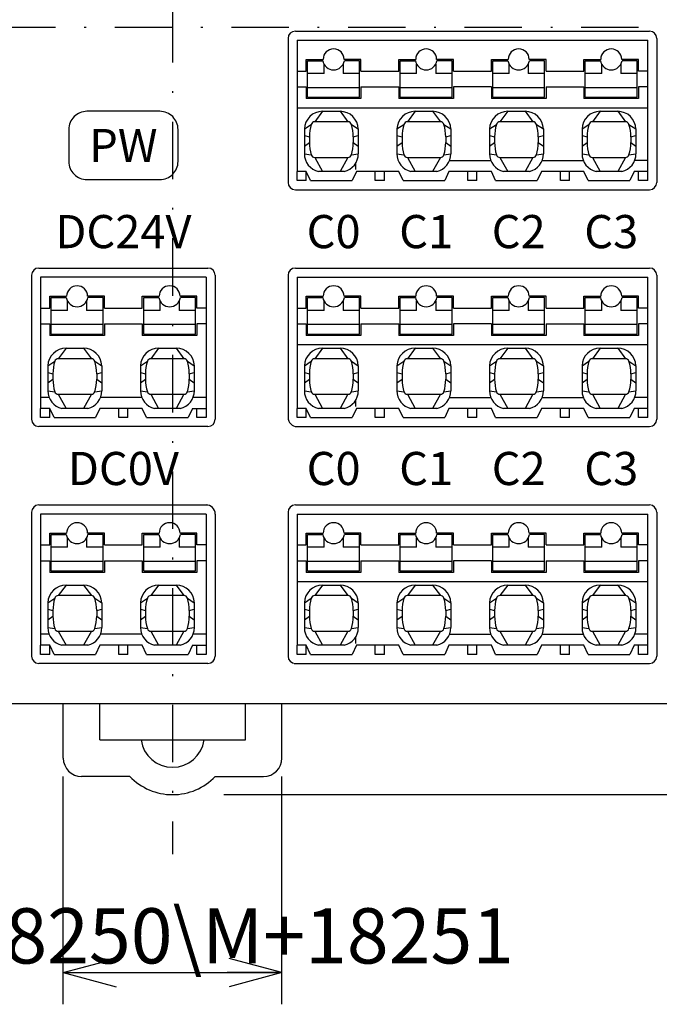
# Model space of a CAD drawing. Extents: x 166 to 354, y 108 to 218.
# Drawn here: x 196 to 231, y 108 to 162 of the extents above; entities that cross this region are included whole.
import ezdxf

# ---------------------------------------------------------------- set-up
doc = ezdxf.new("R2010")
doc.units = 0
doc.header["$LTSCALE"] = 6.3
doc.header["$MEASUREMENT"] = 0
doc.linetypes.add('DASHDOT', pattern=[1, 0.5, -0.25, 0, -0.25])
doc.layers.get('0').update_dxf_attribs({"linetype": 'CONTINUOUS'})
doc.layers.add('GR1_01', color=7, linetype='CONTINUOUS')
doc.layers.add('GR1_16', color=7, linetype='CONTINUOUS')
doc.styles.add('HORIZONTALBIGFONT', font='txt.shx', dxfattribs={"bigfont": 'bigfont.shx'})

msp = doc.modelspace()

# ---------------------------------------------------------------- linework, layer by layer
at = {"color": 7, "linetype": 'CONTINUOUS'}
msp.add_lwpolyline([(200.017, 153.423), (204.017, 153.423, 0.414214), (205.017, 154.423), (205.017, 156.173, 0.414214), (204.017, 157.173), (200.017, 157.173, 0.414214), (199.017, 156.173), (199.017, 154.423, 0.414214)], format="xyb", close=True, dxfattribs=at)
at = {"layer": 'GR1_01', "color": 7, "linetype": 'CONTINUOUS'}
for p, q in [((198.717, 108.168), (198.717, 120.668)), ((210.717, 108.168), (210.717, 120.668)), ((207.528, 119.673), (266.128, 119.673)), ((198.717, 109.904), (210.717, 109.904))]:
    msp.add_line(p, q, dxfattribs=at)
at = {"layer": 'GR1_01', "linetype": 'CONTINUOUS'}
for p, q in [((198.717, 109.904), (201.615, 110.681)), ((210.717, 109.904), (207.82, 110.681)), ((198.717, 109.904), (201.717, 109.904)), ((198.717, 109.904), (201.615, 109.128)), ((210.717, 109.904), (207.717, 109.904)), ((210.717, 109.904), (207.82, 109.128))]:
    msp.add_line(p, q, dxfattribs=at)
at = {"layer": 'GR1_16', "color": 7, "linetype": 'DASHDOT'}
for p, q in [((204.717, 201.404), (204.717, 116.404)), ((243.098, 161.773), (166.306, 161.773))]:
    msp.add_line(p, q, dxfattribs=at)
at = {"layer": 'GR1_16', "color": 7, "linetype": 'CONTINUOUS'}
for p, q in [((211.457, 161.573), (230.897, 161.573)), ((211.057, 161.173), (211.057, 153.273)), ((231.297, 161.173), (231.297, 153.273)), ((211.457, 152.873), (230.897, 152.873)), ((196.977, 148.173), (196.977, 140.273)), ((197.377, 148.573), (206.657, 148.573)), ((207.057, 148.173), (207.057, 140.273)), ((211.057, 148.173), (211.057, 140.373)), ((211.457, 148.573), (230.897, 148.573)), ((231.297, 148.173), (231.297, 140.273)), ((206.657, 139.873), (197.377, 139.873)), ((211.557, 139.873), (230.897, 139.873)), ((196.977, 135.173), (196.977, 127.273)), ((197.377, 135.573), (206.657, 135.573)), ((197.377, 135.573), (206.557, 135.573)), ((211.057, 135.173), (211.057, 127.273)), ((211.457, 135.573), (230.897, 135.573)), ((231.297, 135.173), (231.297, 127.273)), ((207.057, 135.073), (207.057, 127.273)), ((206.657, 126.873), (197.377, 126.873)), ((211.397, 126.873), (230.897, 126.873)), ((169.717, 124.673), (239.717, 124.673))]:
    msp.add_line(p, q, dxfattribs=at)
at = {"layer": 'GR1_16', "linetype": 'CONTINUOUS'}
for p, q in [((211.557, 161.073), (230.797, 161.073)), ((211.557, 161.073), (211.557, 153.873)), ((230.797, 153.373), (230.797, 161.073)), ((212.057, 160.023), (212.982, 160.023)), ((212.057, 159.379), (212.057, 160.023)), ((212.132, 159.948), (212.966, 159.948)), ((212.132, 157.948), (212.132, 159.948)), ((215.057, 160.023), (214.132, 160.023)), ((214.982, 159.948), (214.149, 159.948)), ((214.982, 157.948), (214.982, 159.948)), ((215.057, 159.379), (215.057, 160.023)), ((217.137, 160.023), (218.062, 160.023)), ((217.137, 159.379), (217.137, 160.023)), ((217.212, 159.948), (218.046, 159.948)), ((217.212, 157.948), (217.212, 159.948)), ((220.137, 160.023), (219.212, 160.023)), ((220.062, 159.948), (219.229, 159.948)), ((220.062, 157.948), (220.062, 159.948)), ((220.137, 159.379), (220.137, 160.023)), ((222.217, 160.023), (223.142, 160.023)), ((222.217, 159.379), (222.217, 160.023)), ((222.292, 159.948), (223.126, 159.948)), ((222.292, 157.948), (222.292, 159.948)), ((225.217, 160.023), (224.292, 160.023)), ((225.142, 159.948), (224.309, 159.948)), ((225.142, 157.948), (225.142, 159.948)), ((225.217, 159.379), (225.217, 160.023)), ((227.297, 160.023), (228.222, 160.023)), ((227.297, 159.379), (227.297, 160.023)), ((227.372, 159.948), (228.206, 159.948)), ((227.372, 157.948), (227.372, 159.948)), ((230.297, 160.023), (229.372, 160.023)), ((230.222, 159.948), (229.389, 159.948)), ((230.222, 157.948), (230.222, 159.948)), ((230.297, 159.379), (230.297, 160.023)), ((213.032, 159.248), (213.032, 159.757)), ((214.082, 159.757), (214.082, 159.248)), ((218.112, 159.248), (218.112, 159.757)), ((219.162, 159.757), (219.162, 159.248)), ((223.192, 159.248), (223.192, 159.757)), ((224.242, 159.757), (224.242, 159.248)), ((228.272, 159.248), (228.272, 159.757)), ((229.322, 159.757), (229.322, 159.248)), ((211.557, 159.379), (212.057, 159.379)), ((213.032, 159.248), (212.132, 159.248)), ((214.982, 159.248), (214.082, 159.248)), ((215.057, 159.379), (217.137, 159.379)), ((218.112, 159.248), (217.212, 159.248)), ((220.062, 159.248), (219.162, 159.248)), ((220.137, 159.379), (222.217, 159.379)), ((223.192, 159.248), (222.292, 159.248)), ((225.142, 159.248), (224.242, 159.248)), ((225.217, 159.379), (227.297, 159.379)), ((228.272, 159.248), (227.372, 159.248)), ((230.222, 159.248), (229.322, 159.248)), ((230.797, 159.379), (230.297, 159.379)), ((211.557, 158.509), (212.057, 158.509)), ((212.057, 158.509), (212.057, 157.873)), ((214.982, 158.466), (212.132, 158.466)), ((215.057, 158.509), (215.057, 157.873)), ((215.057, 158.509), (217.137, 158.509)), ((217.137, 158.509), (217.137, 157.873)), ((220.062, 158.466), (217.212, 158.466)), ((220.137, 158.509), (220.137, 157.873)), ((222.217, 158.509), (220.137, 158.509)), ((222.217, 158.509), (222.217, 157.873)), ((225.142, 158.466), (222.292, 158.466)), ((225.217, 158.509), (227.297, 158.509)), ((225.217, 158.509), (225.217, 157.873)), ((227.297, 158.509), (227.297, 157.873)), ((230.222, 158.466), (227.372, 158.466)), ((230.797, 158.509), (230.297, 158.509)), ((230.297, 158.509), (230.297, 157.873)), ((215.057, 157.873), (212.057, 157.873)), ((212.132, 157.948), (214.982, 157.948)), ((220.137, 157.873), (217.137, 157.873)), ((217.212, 157.948), (220.062, 157.948)), ((225.217, 157.873), (222.217, 157.873)), ((222.292, 157.948), (225.142, 157.948)), ((230.297, 157.873), (227.297, 157.873)), ((227.372, 157.948), (230.222, 157.948)), ((211.557, 157.373), (230.797, 157.373)), ((212.952, 157.173), (212.525, 156.598)), ((212.952, 157.173), (213.912, 157.173)), ((213.912, 157.173), (214.339, 156.598)), ((218.032, 157.173), (217.605, 156.598)), ((218.032, 157.173), (218.992, 157.173)), ((218.992, 157.173), (219.419, 156.598)), ((223.112, 157.173), (222.685, 156.598)), ((223.112, 157.173), (224.072, 157.173)), ((224.072, 157.173), (224.499, 156.598)), ((228.192, 157.173), (227.765, 156.598)), ((228.192, 157.173), (229.152, 157.173)), ((229.152, 157.173), (229.579, 156.598)), ((211.952, 156.207), (212.334, 156.456)), ((211.952, 156.207), (211.952, 154.839)), ((214.339, 156.598), (212.525, 156.598)), ((214.531, 156.456), (214.912, 156.207)), ((214.912, 156.207), (214.912, 154.839)), ((217.032, 156.207), (217.414, 156.456)), ((217.032, 156.207), (217.032, 154.839)), ((219.419, 156.598), (217.605, 156.598)), ((219.611, 156.456), (219.992, 156.207)), ((219.992, 156.207), (219.992, 154.839)), ((222.112, 156.207), (222.494, 156.456)), ((222.112, 156.207), (222.112, 154.839)), ((224.499, 156.598), (222.685, 156.598)), ((224.691, 156.456), (225.072, 156.207)), ((225.072, 156.207), (225.072, 154.839)), ((227.192, 156.207), (227.574, 156.456)), ((227.192, 156.207), (227.192, 154.839)), ((229.579, 156.598), (227.765, 156.598)), ((229.771, 156.456), (230.152, 156.207)), ((230.152, 156.207), (230.152, 154.839)), ((211.952, 155.846), (212.232, 155.773)), ((212.232, 155.773), (212.232, 155.468)), ((214.632, 155.773), (214.912, 155.846)), ((214.632, 155.773), (214.632, 155.468)), ((217.032, 155.846), (217.312, 155.773)), ((217.312, 155.773), (217.312, 155.468)), ((219.712, 155.773), (219.992, 155.846)), ((219.712, 155.773), (219.712, 155.468)), ((222.112, 155.846), (222.392, 155.773)), ((222.392, 155.773), (222.392, 155.468)), ((224.792, 155.773), (225.072, 155.846)), ((224.792, 155.773), (224.792, 155.468)), ((227.192, 155.846), (227.472, 155.773)), ((227.472, 155.773), (227.472, 155.468)), ((229.872, 155.773), (230.152, 155.846)), ((229.872, 155.773), (229.872, 155.468)), ((211.952, 155.267), (212.232, 155.468)), ((214.632, 155.468), (214.912, 155.267)), ((217.032, 155.267), (217.312, 155.468)), ((219.712, 155.468), (219.992, 155.267)), ((222.112, 155.267), (222.392, 155.468)), ((224.792, 155.468), (225.072, 155.267)), ((227.192, 155.267), (227.472, 155.468)), ((229.872, 155.468), (230.152, 155.267)), ((211.952, 154.839), (212.334, 154.785)), ((212.525, 154.643), (212.952, 153.873)), ((212.525, 154.643), (214.339, 154.643)), ((214.339, 154.643), (213.912, 153.873)), ((214.531, 154.785), (214.912, 154.839)), ((217.032, 154.839), (217.414, 154.785)), ((217.605, 154.643), (218.032, 153.873)), ((217.605, 154.643), (219.419, 154.643)), ((219.419, 154.643), (218.992, 153.873)), ((219.611, 154.785), (219.992, 154.839)), ((222.112, 154.839), (222.494, 154.785)), ((222.685, 154.643), (223.112, 153.873)), ((222.685, 154.643), (224.499, 154.643)), ((224.499, 154.643), (224.072, 153.873)), ((224.691, 154.785), (225.072, 154.839)), ((227.192, 154.839), (227.574, 154.785)), ((227.765, 154.643), (228.192, 153.873)), ((227.765, 154.643), (229.579, 154.643)), ((229.579, 154.643), (229.152, 153.873)), ((229.771, 154.785), (230.152, 154.839)), ((214.762, 154.285), (214.762, 153.973)), ((219.922, 154.473), (222.182, 154.473)), ((225.002, 154.473), (227.262, 154.473)), ((230.797, 154.473), (230.082, 154.473)), ((211.557, 153.373), (211.557, 153.873)), ((212.057, 153.873), (211.557, 153.873)), ((212.29, 153.373), (212.057, 153.873)), ((212.057, 153.373), (212.057, 153.873)), ((214.141, 153.873), (212.724, 153.873)), ((214.807, 153.873), (214.574, 153.373)), ((217.137, 153.873), (214.807, 153.873)), ((215.847, 153.373), (215.847, 153.873)), ((216.347, 153.373), (216.347, 153.873)), ((217.37, 153.373), (217.137, 153.873)), ((219.221, 153.873), (217.804, 153.873)), ((219.887, 153.873), (219.654, 153.373)), ((222.217, 153.873), (219.887, 153.873)), ((220.927, 153.373), (220.927, 153.873)), ((221.427, 153.373), (221.427, 153.873)), ((222.45, 153.373), (222.217, 153.873)), ((224.301, 153.873), (222.884, 153.873)), ((224.967, 153.873), (224.734, 153.373)), ((227.297, 153.873), (224.967, 153.873)), ((226.007, 153.373), (226.007, 153.873)), ((226.507, 153.373), (226.507, 153.873)), ((227.53, 153.373), (227.297, 153.873)), ((229.381, 153.873), (227.964, 153.873)), ((230.047, 153.873), (229.814, 153.373)), ((230.797, 153.873), (230.047, 153.873)), ((230.297, 153.373), (230.297, 153.873)), ((212.057, 153.373), (211.557, 153.373)), ((212.29, 153.373), (214.574, 153.373)), ((216.347, 153.373), (215.847, 153.373)), ((217.37, 153.373), (219.654, 153.373)), ((221.427, 153.373), (220.927, 153.373)), ((222.45, 153.373), (224.734, 153.373)), ((226.507, 153.373), (226.007, 153.373)), ((227.53, 153.373), (229.814, 153.373)), ((230.797, 153.373), (230.297, 153.373)), ((197.477, 148.073), (197.477, 140.873)), ((206.557, 148.073), (197.477, 148.073)), ((206.557, 148.073), (206.557, 140.373)), ((211.557, 148.073), (230.797, 148.073)), ((211.557, 148.073), (211.557, 140.873)), ((230.797, 140.373), (230.797, 148.073)), ((197.977, 147.023), (198.902, 147.023)), ((197.977, 146.379), (197.977, 147.023)), ((200.977, 147.023), (200.052, 147.023)), ((200.977, 146.379), (200.977, 147.023)), ((203.057, 147.023), (203.982, 147.023)), ((203.057, 146.379), (203.057, 147.023)), ((206.057, 147.023), (205.132, 147.023)), ((206.057, 146.379), (206.057, 147.023)), ((212.057, 147.023), (212.982, 147.023)), ((212.057, 146.379), (212.057, 147.023)), ((215.057, 147.023), (214.132, 147.023)), ((215.057, 146.379), (215.057, 147.023)), ((217.137, 147.023), (218.062, 147.023)), ((217.137, 146.379), (217.137, 147.023)), ((220.137, 147.023), (219.212, 147.023)), ((220.137, 146.379), (220.137, 147.023)), ((222.217, 147.023), (223.142, 147.023)), ((222.217, 146.379), (222.217, 147.023)), ((225.217, 147.023), (224.292, 147.023)), ((225.217, 146.379), (225.217, 147.023)), ((227.297, 147.023), (228.222, 147.023)), ((227.297, 146.379), (227.297, 147.023)), ((230.297, 147.023), (229.372, 147.023)), ((230.297, 146.379), (230.297, 147.023)), ((198.052, 146.948), (198.886, 146.948)), ((198.052, 144.948), (198.052, 146.948)), ((198.952, 146.248), (198.952, 146.757)), ((200.002, 146.757), (200.002, 146.248)), ((200.902, 146.948), (200.069, 146.948)), ((200.902, 144.948), (200.902, 146.948)), ((203.132, 146.948), (203.966, 146.948)), ((203.132, 144.948), (203.132, 146.948)), ((204.032, 146.248), (204.032, 146.757)), ((205.082, 146.757), (205.082, 146.248)), ((205.982, 146.948), (205.149, 146.948)), ((205.982, 144.948), (205.982, 146.948)), ((212.132, 146.948), (212.966, 146.948)), ((212.132, 144.948), (212.132, 146.948)), ((213.032, 146.248), (213.032, 146.757)), ((214.082, 146.757), (214.082, 146.248)), ((214.982, 146.948), (214.149, 146.948)), ((214.982, 144.948), (214.982, 146.948)), ((217.212, 146.948), (218.046, 146.948)), ((217.212, 144.948), (217.212, 146.948)), ((218.112, 146.248), (218.112, 146.757)), ((219.162, 146.757), (219.162, 146.248)), ((220.062, 146.948), (219.229, 146.948)), ((220.062, 144.948), (220.062, 146.948)), ((222.292, 146.948), (223.126, 146.948)), ((222.292, 144.948), (222.292, 146.948)), ((223.192, 146.248), (223.192, 146.757)), ((224.242, 146.757), (224.242, 146.248)), ((225.142, 146.948), (224.309, 146.948)), ((225.142, 144.948), (225.142, 146.948)), ((227.372, 146.948), (228.206, 146.948)), ((227.372, 144.948), (227.372, 146.948)), ((228.272, 146.248), (228.272, 146.757)), ((229.322, 146.757), (229.322, 146.248)), ((230.222, 146.948), (229.389, 146.948)), ((230.222, 144.948), (230.222, 146.948)), ((197.477, 146.379), (197.977, 146.379)), ((198.952, 146.248), (198.052, 146.248)), ((200.902, 146.248), (200.002, 146.248)), ((200.977, 146.379), (203.057, 146.379)), ((204.032, 146.248), (203.132, 146.248)), ((205.982, 146.248), (205.082, 146.248)), ((206.557, 146.379), (206.057, 146.379)), ((211.557, 146.379), (212.057, 146.379)), ((213.032, 146.248), (212.132, 146.248)), ((214.982, 146.248), (214.082, 146.248)), ((215.057, 146.379), (217.137, 146.379)), ((218.112, 146.248), (217.212, 146.248)), ((220.062, 146.248), (219.162, 146.248)), ((220.137, 146.379), (222.217, 146.379)), ((223.192, 146.248), (222.292, 146.248)), ((225.142, 146.248), (224.242, 146.248)), ((225.217, 146.379), (227.297, 146.379)), ((228.272, 146.248), (227.372, 146.248)), ((230.222, 146.248), (229.322, 146.248)), ((230.797, 146.379), (230.297, 146.379)), ((197.477, 145.509), (197.977, 145.509)), ((197.977, 145.509), (197.977, 144.873)), ((200.902, 145.466), (198.052, 145.466)), ((200.977, 145.509), (200.977, 144.873)), ((200.977, 145.509), (203.057, 145.509)), ((203.057, 145.509), (203.057, 144.873)), ((205.982, 145.466), (203.132, 145.466)), ((206.057, 145.509), (206.057, 144.873)), ((206.557, 145.509), (206.057, 145.509)), ((211.557, 145.509), (212.057, 145.509)), ((212.057, 145.509), (212.057, 144.873)), ((214.982, 145.466), (212.132, 145.466)), ((215.057, 145.509), (215.057, 144.873)), ((215.057, 145.509), (217.137, 145.509)), ((217.137, 145.509), (217.137, 144.873)), ((220.062, 145.466), (217.212, 145.466)), ((220.137, 145.509), (220.137, 144.873)), ((222.217, 145.509), (220.137, 145.509)), ((222.217, 145.509), (222.217, 144.873)), ((225.142, 145.466), (222.292, 145.466)), ((225.217, 145.509), (227.297, 145.509)), ((225.217, 145.509), (225.217, 144.873)), ((227.297, 145.509), (227.297, 144.873)), ((230.222, 145.466), (227.372, 145.466)), ((230.797, 145.509), (230.297, 145.509)), ((230.297, 145.509), (230.297, 144.873)), ((200.977, 144.873), (197.977, 144.873)), ((198.052, 144.948), (200.902, 144.948)), ((206.057, 144.873), (203.057, 144.873)), ((203.132, 144.948), (205.982, 144.948)), ((215.057, 144.873), (212.057, 144.873)), ((212.132, 144.948), (214.982, 144.948)), ((220.137, 144.873), (217.137, 144.873)), ((217.212, 144.948), (220.062, 144.948)), ((225.217, 144.873), (222.217, 144.873)), ((222.292, 144.948), (225.142, 144.948)), ((230.297, 144.873), (227.297, 144.873)), ((227.372, 144.948), (230.222, 144.948)), ((211.557, 144.373), (230.797, 144.373)), ((198.872, 144.173), (198.445, 143.598)), ((198.872, 144.173), (199.832, 144.173)), ((199.832, 144.173), (200.259, 143.598)), ((203.952, 144.173), (203.525, 143.598)), ((203.952, 144.173), (204.912, 144.173)), ((204.912, 144.173), (205.339, 143.598)), ((212.952, 144.173), (212.525, 143.598)), ((212.952, 144.173), (213.912, 144.173)), ((213.912, 144.173), (214.339, 143.598)), ((218.032, 144.173), (217.605, 143.598)), ((218.032, 144.173), (218.992, 144.173)), ((218.992, 144.173), (219.419, 143.598)), ((223.112, 144.173), (222.685, 143.598)), ((223.112, 144.173), (224.072, 144.173)), ((224.072, 144.173), (224.499, 143.598)), ((228.192, 144.173), (227.765, 143.598)), ((228.192, 144.173), (229.152, 144.173)), ((229.152, 144.173), (229.579, 143.598)), ((197.872, 143.207), (198.254, 143.456)), ((197.872, 143.207), (197.872, 141.839)), ((200.259, 143.598), (198.445, 143.598)), ((200.451, 143.456), (200.832, 143.207)), ((200.832, 143.207), (200.832, 141.839)), ((202.952, 143.207), (203.334, 143.456)), ((202.952, 143.207), (202.952, 141.839)), ((205.339, 143.598), (203.525, 143.598)), ((205.531, 143.456), (205.912, 143.207)), ((205.912, 143.207), (205.912, 141.839)), ((211.952, 143.207), (212.334, 143.456)), ((211.952, 143.207), (211.952, 141.839)), ((214.339, 143.598), (212.525, 143.598)), ((214.531, 143.456), (214.912, 143.207)), ((214.912, 143.207), (214.912, 141.839)), ((217.032, 143.207), (217.414, 143.456)), ((217.032, 143.207), (217.032, 141.839)), ((219.419, 143.598), (217.605, 143.598)), ((219.611, 143.456), (219.992, 143.207)), ((219.992, 143.207), (219.992, 141.839)), ((222.112, 143.207), (222.494, 143.456)), ((222.112, 143.207), (222.112, 141.839)), ((224.499, 143.598), (222.685, 143.598)), ((224.691, 143.456), (225.072, 143.207)), ((225.072, 143.207), (225.072, 141.839)), ((227.192, 143.207), (227.574, 143.456)), ((227.192, 143.207), (227.192, 141.839)), ((229.579, 143.598), (227.765, 143.598)), ((229.771, 143.456), (230.152, 143.207)), ((230.152, 143.207), (230.152, 141.839)), ((197.872, 142.846), (198.152, 142.773)), ((198.152, 142.773), (198.152, 142.468)), ((200.552, 142.773), (200.832, 142.846)), ((200.552, 142.773), (200.552, 142.468)), ((202.952, 142.846), (203.232, 142.773)), ((203.232, 142.773), (203.232, 142.468)), ((205.632, 142.773), (205.912, 142.846)), ((205.632, 142.773), (205.632, 142.468)), ((211.952, 142.846), (212.232, 142.773)), ((212.232, 142.773), (212.232, 142.468)), ((214.632, 142.773), (214.912, 142.846)), ((214.632, 142.773), (214.632, 142.468)), ((217.032, 142.846), (217.312, 142.773)), ((217.312, 142.773), (217.312, 142.468)), ((219.712, 142.773), (219.992, 142.846)), ((219.712, 142.773), (219.712, 142.468)), ((222.112, 142.846), (222.392, 142.773)), ((222.392, 142.773), (222.392, 142.468)), ((224.792, 142.773), (225.072, 142.846)), ((224.792, 142.773), (224.792, 142.468)), ((227.192, 142.846), (227.472, 142.773)), ((227.472, 142.773), (227.472, 142.468)), ((229.872, 142.773), (230.152, 142.846)), ((229.872, 142.773), (229.872, 142.468)), ((197.872, 142.267), (198.152, 142.468)), ((200.552, 142.468), (200.832, 142.267)), ((202.952, 142.267), (203.232, 142.468)), ((205.632, 142.468), (205.912, 142.267)), ((211.952, 142.267), (212.232, 142.468)), ((214.632, 142.468), (214.912, 142.267)), ((217.032, 142.267), (217.312, 142.468)), ((219.712, 142.468), (219.992, 142.267)), ((222.112, 142.267), (222.392, 142.468)), ((224.792, 142.468), (225.072, 142.267)), ((227.192, 142.267), (227.472, 142.468)), ((229.872, 142.468), (230.152, 142.267)), ((197.872, 141.839), (198.254, 141.785)), ((198.445, 141.643), (198.872, 140.873)), ((198.445, 141.643), (200.259, 141.643)), ((200.259, 141.643), (199.832, 140.873)), ((200.451, 141.785), (200.832, 141.839)), ((202.952, 141.839), (203.334, 141.785)), ((203.525, 141.643), (203.952, 140.873)), ((203.525, 141.643), (205.339, 141.643)), ((205.339, 141.643), (204.912, 140.873)), ((205.531, 141.785), (205.912, 141.839)), ((211.952, 141.839), (212.334, 141.785)), ((212.525, 141.643), (212.952, 140.873)), ((212.525, 141.643), (214.339, 141.643)), ((214.339, 141.643), (213.912, 140.873)), ((214.531, 141.785), (214.912, 141.839)), ((217.032, 141.839), (217.414, 141.785)), ((217.605, 141.643), (218.032, 140.873)), ((217.605, 141.643), (219.419, 141.643)), ((219.419, 141.643), (218.992, 140.873)), ((219.611, 141.785), (219.992, 141.839)), ((222.112, 141.839), (222.494, 141.785)), ((222.685, 141.643), (223.112, 140.873)), ((222.685, 141.643), (224.499, 141.643)), ((224.499, 141.643), (224.072, 140.873)), ((224.691, 141.785), (225.072, 141.839)), ((227.192, 141.839), (227.574, 141.785)), ((227.765, 141.643), (228.192, 140.873)), ((227.765, 141.643), (229.579, 141.643)), ((229.579, 141.643), (229.152, 140.873)), ((229.771, 141.785), (230.152, 141.839)), ((197.942, 141.473), (197.477, 141.473)), ((203.022, 141.473), (200.762, 141.473)), ((206.557, 141.473), (205.842, 141.473)), ((214.762, 141.285), (214.762, 140.973)), ((219.922, 141.473), (222.182, 141.473)), ((225.002, 141.473), (227.262, 141.473)), ((230.797, 141.473), (230.082, 141.473)), ((197.977, 140.873), (197.477, 140.873)), ((197.477, 140.373), (197.477, 140.873)), ((198.21, 140.373), (197.977, 140.873)), ((197.977, 140.373), (197.977, 140.873)), ((200.061, 140.873), (198.644, 140.873)), ((200.727, 140.873), (200.494, 140.373)), ((203.057, 140.873), (200.727, 140.873)), ((201.767, 140.373), (201.767, 140.873)), ((202.267, 140.373), (202.267, 140.873)), ((203.29, 140.373), (203.057, 140.873)), ((205.141, 140.873), (203.724, 140.873)), ((205.807, 140.873), (205.574, 140.373)), ((205.807, 140.873), (206.557, 140.873)), ((206.057, 140.373), (206.057, 140.873)), ((211.557, 140.373), (211.557, 140.873)), ((212.057, 140.873), (211.557, 140.873)), ((212.29, 140.373), (212.057, 140.873)), ((212.057, 140.373), (212.057, 140.873)), ((214.141, 140.873), (212.724, 140.873)), ((214.807, 140.873), (214.574, 140.373)), ((217.137, 140.873), (214.807, 140.873)), ((215.847, 140.373), (215.847, 140.873)), ((216.347, 140.373), (216.347, 140.873)), ((217.37, 140.373), (217.137, 140.873)), ((219.221, 140.873), (217.804, 140.873)), ((219.887, 140.873), (219.654, 140.373)), ((222.217, 140.873), (219.887, 140.873)), ((220.927, 140.373), (220.927, 140.873)), ((221.427, 140.373), (221.427, 140.873)), ((222.45, 140.373), (222.217, 140.873)), ((224.301, 140.873), (222.884, 140.873)), ((224.967, 140.873), (224.734, 140.373)), ((227.297, 140.873), (224.967, 140.873)), ((226.007, 140.373), (226.007, 140.873)), ((226.507, 140.373), (226.507, 140.873)), ((227.53, 140.373), (227.297, 140.873)), ((229.381, 140.873), (227.964, 140.873)), ((230.047, 140.873), (229.814, 140.373)), ((230.797, 140.873), (230.047, 140.873)), ((230.297, 140.373), (230.297, 140.873)), ((197.977, 140.373), (197.477, 140.373)), ((198.21, 140.373), (200.494, 140.373)), ((202.267, 140.373), (201.767, 140.373)), ((203.29, 140.373), (205.574, 140.373)), ((206.557, 140.373), (206.057, 140.373)), ((212.057, 140.373), (211.557, 140.373)), ((212.29, 140.373), (214.574, 140.373)), ((216.347, 140.373), (215.847, 140.373)), ((217.37, 140.373), (219.654, 140.373)), ((221.427, 140.373), (220.927, 140.373)), ((222.45, 140.373), (224.734, 140.373)), ((226.507, 140.373), (226.007, 140.373)), ((227.53, 140.373), (229.814, 140.373)), ((230.797, 140.373), (230.297, 140.373)), ((197.477, 135.073), (197.477, 127.873)), ((206.557, 135.073), (197.477, 135.073)), ((206.557, 135.073), (206.557, 127.373)), ((211.557, 135.073), (230.797, 135.073)), ((211.557, 135.073), (211.557, 127.873)), ((230.797, 127.373), (230.797, 135.073)), ((197.977, 134.023), (198.902, 134.023)), ((197.977, 133.379), (197.977, 134.023)), ((200.977, 134.023), (200.052, 134.023)), ((200.977, 133.379), (200.977, 134.023)), ((203.057, 134.023), (203.982, 134.023)), ((203.057, 133.379), (203.057, 134.023)), ((206.057, 134.023), (205.132, 134.023)), ((206.057, 133.379), (206.057, 134.023)), ((212.057, 134.023), (212.982, 134.023)), ((212.057, 133.379), (212.057, 134.023)), ((215.057, 134.023), (214.132, 134.023)), ((215.057, 133.379), (215.057, 134.023)), ((217.137, 134.023), (218.062, 134.023)), ((217.137, 133.379), (217.137, 134.023)), ((220.137, 134.023), (219.212, 134.023)), ((220.137, 133.379), (220.137, 134.023)), ((222.217, 134.023), (223.142, 134.023)), ((222.217, 133.379), (222.217, 134.023)), ((225.217, 134.023), (224.292, 134.023)), ((225.217, 133.379), (225.217, 134.023)), ((227.297, 134.023), (228.222, 134.023)), ((227.297, 133.379), (227.297, 134.023)), ((230.297, 134.023), (229.372, 134.023)), ((230.297, 133.379), (230.297, 134.023)), ((198.052, 133.948), (198.886, 133.948)), ((198.052, 131.948), (198.052, 133.948)), ((198.952, 133.248), (198.952, 133.757)), ((200.002, 133.757), (200.002, 133.248)), ((200.902, 133.948), (200.069, 133.948)), ((200.902, 131.948), (200.902, 133.948)), ((203.132, 133.948), (203.966, 133.948)), ((203.132, 131.948), (203.132, 133.948)), ((204.032, 133.248), (204.032, 133.757)), ((205.082, 133.757), (205.082, 133.248)), ((205.982, 133.948), (205.149, 133.948)), ((205.982, 131.948), (205.982, 133.948)), ((212.132, 133.948), (212.966, 133.948)), ((212.132, 131.948), (212.132, 133.948)), ((213.032, 133.248), (213.032, 133.757)), ((214.082, 133.757), (214.082, 133.248)), ((214.982, 133.948), (214.149, 133.948)), ((214.982, 131.948), (214.982, 133.948)), ((217.212, 133.948), (218.046, 133.948)), ((217.212, 131.948), (217.212, 133.948)), ((218.112, 133.248), (218.112, 133.757)), ((219.162, 133.757), (219.162, 133.248)), ((220.062, 133.948), (219.229, 133.948)), ((220.062, 131.948), (220.062, 133.948)), ((222.292, 133.948), (223.126, 133.948)), ((222.292, 131.948), (222.292, 133.948)), ((223.192, 133.248), (223.192, 133.757)), ((224.242, 133.757), (224.242, 133.248)), ((225.142, 133.948), (224.309, 133.948)), ((225.142, 131.948), (225.142, 133.948)), ((227.372, 133.948), (228.206, 133.948)), ((227.372, 131.948), (227.372, 133.948)), ((228.272, 133.248), (228.272, 133.757)), ((229.322, 133.757), (229.322, 133.248)), ((230.222, 133.948), (229.389, 133.948)), ((230.222, 131.948), (230.222, 133.948)), ((197.477, 133.379), (197.977, 133.379)), ((198.952, 133.248), (198.052, 133.248)), ((200.902, 133.248), (200.002, 133.248)), ((200.977, 133.379), (203.057, 133.379)), ((204.032, 133.248), (203.132, 133.248)), ((205.982, 133.248), (205.082, 133.248)), ((206.557, 133.379), (206.057, 133.379)), ((211.557, 133.379), (212.057, 133.379)), ((213.032, 133.248), (212.132, 133.248)), ((214.982, 133.248), (214.082, 133.248)), ((215.057, 133.379), (217.137, 133.379)), ((218.112, 133.248), (217.212, 133.248)), ((220.062, 133.248), (219.162, 133.248)), ((220.137, 133.379), (222.217, 133.379)), ((223.192, 133.248), (222.292, 133.248)), ((225.142, 133.248), (224.242, 133.248)), ((225.217, 133.379), (227.297, 133.379)), ((228.272, 133.248), (227.372, 133.248)), ((230.222, 133.248), (229.322, 133.248)), ((230.797, 133.379), (230.297, 133.379)), ((197.477, 132.509), (197.977, 132.509)), ((197.977, 132.509), (197.977, 131.873)), ((200.902, 132.466), (198.052, 132.466)), ((200.977, 132.509), (200.977, 131.873)), ((200.977, 132.509), (203.057, 132.509)), ((203.057, 132.509), (203.057, 131.873)), ((205.982, 132.466), (203.132, 132.466)), ((206.057, 132.509), (206.057, 131.873)), ((206.557, 132.509), (206.057, 132.509)), ((211.557, 132.509), (212.057, 132.509)), ((212.057, 132.509), (212.057, 131.873)), ((214.982, 132.466), (212.132, 132.466)), ((215.057, 132.509), (215.057, 131.873)), ((215.057, 132.509), (217.137, 132.509)), ((217.137, 132.509), (217.137, 131.873)), ((220.062, 132.466), (217.212, 132.466)), ((220.137, 132.509), (220.137, 131.873)), ((222.217, 132.509), (220.137, 132.509)), ((222.217, 132.509), (222.217, 131.873)), ((225.142, 132.466), (222.292, 132.466)), ((225.217, 132.509), (227.297, 132.509)), ((225.217, 132.509), (225.217, 131.873)), ((227.297, 132.509), (227.297, 131.873)), ((230.222, 132.466), (227.372, 132.466)), ((230.797, 132.509), (230.297, 132.509)), ((230.297, 132.509), (230.297, 131.873)), ((200.977, 131.873), (197.977, 131.873)), ((198.052, 131.948), (200.902, 131.948)), ((206.057, 131.873), (203.057, 131.873)), ((203.132, 131.948), (205.982, 131.948)), ((215.057, 131.873), (212.057, 131.873)), ((212.132, 131.948), (214.982, 131.948)), ((220.137, 131.873), (217.137, 131.873)), ((217.212, 131.948), (220.062, 131.948)), ((225.217, 131.873), (222.217, 131.873)), ((222.292, 131.948), (225.142, 131.948)), ((230.297, 131.873), (227.297, 131.873)), ((227.372, 131.948), (230.222, 131.948)), ((211.557, 131.373), (230.797, 131.373)), ((198.872, 131.173), (198.445, 130.598)), ((198.872, 131.173), (199.832, 131.173)), ((199.832, 131.173), (200.259, 130.598)), ((203.952, 131.173), (203.525, 130.598)), ((203.952, 131.173), (204.912, 131.173)), ((204.912, 131.173), (205.339, 130.598)), ((212.952, 131.173), (212.525, 130.598)), ((212.952, 131.173), (213.912, 131.173)), ((213.912, 131.173), (214.339, 130.598)), ((218.032, 131.173), (217.605, 130.598)), ((218.032, 131.173), (218.992, 131.173)), ((218.992, 131.173), (219.419, 130.598)), ((223.112, 131.173), (222.685, 130.598)), ((223.112, 131.173), (224.072, 131.173)), ((224.072, 131.173), (224.499, 130.598)), ((228.192, 131.173), (227.765, 130.598)), ((228.192, 131.173), (229.152, 131.173)), ((229.152, 131.173), (229.579, 130.598)), ((197.872, 130.207), (198.254, 130.456)), ((200.259, 130.598), (198.445, 130.598)), ((200.451, 130.456), (200.832, 130.207)), ((202.952, 130.207), (203.334, 130.456)), ((205.339, 130.598), (203.525, 130.598)), ((205.531, 130.456), (205.912, 130.207)), ((211.952, 130.207), (212.334, 130.456)), ((214.339, 130.598), (212.525, 130.598)), ((214.531, 130.456), (214.912, 130.207)), ((217.032, 130.207), (217.414, 130.456)), ((219.419, 130.598), (217.605, 130.598)), ((219.611, 130.456), (219.992, 130.207)), ((222.112, 130.207), (222.494, 130.456)), ((224.499, 130.598), (222.685, 130.598)), ((224.691, 130.456), (225.072, 130.207)), ((227.192, 130.207), (227.574, 130.456)), ((229.579, 130.598), (227.765, 130.598)), ((229.771, 130.456), (230.152, 130.207)), ((197.872, 130.207), (197.872, 128.839)), ((197.872, 129.846), (198.152, 129.773)), ((198.152, 129.773), (198.152, 129.468)), ((200.552, 129.773), (200.832, 129.846)), ((200.552, 129.773), (200.552, 129.468)), ((200.832, 130.207), (200.832, 128.839)), ((202.952, 130.207), (202.952, 128.839)), ((202.952, 129.846), (203.232, 129.773)), ((203.232, 129.773), (203.232, 129.468)), ((205.632, 129.773), (205.912, 129.846)), ((205.632, 129.773), (205.632, 129.468)), ((205.912, 130.207), (205.912, 128.839)), ((211.952, 130.207), (211.952, 128.839)), ((211.952, 129.846), (212.232, 129.773)), ((212.232, 129.773), (212.232, 129.468)), ((214.632, 129.773), (214.912, 129.846)), ((214.632, 129.773), (214.632, 129.468)), ((214.912, 130.207), (214.912, 128.839)), ((217.032, 130.207), (217.032, 128.839)), ((217.032, 129.846), (217.312, 129.773)), ((217.312, 129.773), (217.312, 129.468)), ((219.712, 129.773), (219.992, 129.846)), ((219.712, 129.773), (219.712, 129.468)), ((219.992, 130.207), (219.992, 128.839)), ((222.112, 130.207), (222.112, 128.839)), ((222.112, 129.846), (222.392, 129.773)), ((222.392, 129.773), (222.392, 129.468)), ((224.792, 129.773), (225.072, 129.846)), ((224.792, 129.773), (224.792, 129.468)), ((225.072, 130.207), (225.072, 128.839)), ((227.192, 130.207), (227.192, 128.839)), ((227.192, 129.846), (227.472, 129.773)), ((227.472, 129.773), (227.472, 129.468)), ((229.872, 129.773), (230.152, 129.846)), ((229.872, 129.773), (229.872, 129.468)), ((230.152, 130.207), (230.152, 128.839)), ((197.872, 129.267), (198.152, 129.468)), ((200.552, 129.468), (200.832, 129.267)), ((202.952, 129.267), (203.232, 129.468)), ((205.632, 129.468), (205.912, 129.267)), ((211.952, 129.267), (212.232, 129.468)), ((214.632, 129.468), (214.912, 129.267)), ((217.032, 129.267), (217.312, 129.468)), ((219.712, 129.468), (219.992, 129.267)), ((222.112, 129.267), (222.392, 129.468)), ((224.792, 129.468), (225.072, 129.267)), ((227.192, 129.267), (227.472, 129.468)), ((229.872, 129.468), (230.152, 129.267)), ((197.872, 128.839), (198.254, 128.785)), ((198.445, 128.643), (198.872, 127.873)), ((198.445, 128.643), (200.259, 128.643)), ((200.259, 128.643), (199.832, 127.873)), ((200.451, 128.785), (200.832, 128.839)), ((202.952, 128.839), (203.334, 128.785)), ((203.525, 128.643), (203.952, 127.873)), ((203.525, 128.643), (205.339, 128.643)), ((205.339, 128.643), (204.912, 127.873)), ((205.531, 128.785), (205.912, 128.839)), ((211.952, 128.839), (212.334, 128.785)), ((212.525, 128.643), (212.952, 127.873)), ((212.525, 128.643), (214.339, 128.643)), ((214.339, 128.643), (213.912, 127.873)), ((214.531, 128.785), (214.912, 128.839)), ((217.032, 128.839), (217.414, 128.785)), ((217.605, 128.643), (218.032, 127.873)), ((217.605, 128.643), (219.419, 128.643)), ((219.419, 128.643), (218.992, 127.873)), ((219.611, 128.785), (219.992, 128.839)), ((222.112, 128.839), (222.494, 128.785)), ((222.685, 128.643), (223.112, 127.873)), ((222.685, 128.643), (224.499, 128.643)), ((224.499, 128.643), (224.072, 127.873)), ((224.691, 128.785), (225.072, 128.839)), ((227.192, 128.839), (227.574, 128.785)), ((227.765, 128.643), (228.192, 127.873)), ((227.765, 128.643), (229.579, 128.643)), ((229.579, 128.643), (229.152, 127.873)), ((229.771, 128.785), (230.152, 128.839)), ((197.942, 128.473), (197.477, 128.473)), ((203.022, 128.473), (200.762, 128.473)), ((206.557, 128.473), (205.842, 128.473)), ((214.762, 128.285), (214.762, 127.973)), ((219.922, 128.473), (222.182, 128.473)), ((225.002, 128.473), (227.262, 128.473)), ((230.797, 128.473), (230.082, 128.473)), ((197.977, 127.873), (197.477, 127.873)), ((197.477, 127.373), (197.477, 127.873)), ((198.21, 127.373), (197.977, 127.873)), ((197.977, 127.373), (197.977, 127.873)), ((200.061, 127.873), (198.644, 127.873)), ((200.727, 127.873), (200.494, 127.373)), ((203.057, 127.873), (200.727, 127.873)), ((201.767, 127.373), (201.767, 127.873)), ((202.267, 127.373), (202.267, 127.873)), ((203.29, 127.373), (203.057, 127.873)), ((205.141, 127.873), (203.724, 127.873)), ((205.807, 127.873), (205.574, 127.373)), ((205.807, 127.873), (206.557, 127.873)), ((206.057, 127.373), (206.057, 127.873)), ((211.557, 127.373), (211.557, 127.873)), ((212.057, 127.873), (211.557, 127.873)), ((212.29, 127.373), (212.057, 127.873)), ((212.057, 127.373), (212.057, 127.873)), ((214.141, 127.873), (212.724, 127.873)), ((214.807, 127.873), (214.574, 127.373)), ((217.137, 127.873), (214.807, 127.873)), ((215.847, 127.373), (215.847, 127.873)), ((216.347, 127.373), (216.347, 127.873)), ((217.37, 127.373), (217.137, 127.873)), ((219.221, 127.873), (217.804, 127.873)), ((219.887, 127.873), (219.654, 127.373)), ((222.217, 127.873), (219.887, 127.873)), ((220.927, 127.373), (220.927, 127.873)), ((221.427, 127.373), (221.427, 127.873)), ((222.45, 127.373), (222.217, 127.873)), ((224.301, 127.873), (222.884, 127.873)), ((224.967, 127.873), (224.734, 127.373)), ((227.297, 127.873), (224.967, 127.873)), ((226.007, 127.373), (226.007, 127.873)), ((226.507, 127.373), (226.507, 127.873)), ((227.53, 127.373), (227.297, 127.873)), ((229.381, 127.873), (227.964, 127.873)), ((230.047, 127.873), (229.814, 127.373)), ((230.797, 127.873), (230.047, 127.873)), ((230.297, 127.373), (230.297, 127.873)), ((197.977, 127.373), (197.477, 127.373)), ((198.21, 127.373), (200.494, 127.373)), ((202.267, 127.373), (201.767, 127.373)), ((203.29, 127.373), (205.574, 127.373)), ((206.557, 127.373), (206.057, 127.373)), ((212.057, 127.373), (211.557, 127.373)), ((212.29, 127.373), (214.574, 127.373)), ((216.347, 127.373), (215.847, 127.373)), ((217.37, 127.373), (219.654, 127.373)), ((221.427, 127.373), (220.927, 127.373)), ((222.45, 127.373), (224.734, 127.373)), ((226.507, 127.373), (226.007, 127.373)), ((227.53, 127.373), (229.814, 127.373)), ((230.797, 127.373), (230.297, 127.373)), ((198.717, 121.673), (198.717, 124.673)), ((200.717, 124.673), (208.717, 124.673)), ((200.717, 122.673), (200.717, 124.673)), ((208.717, 122.673), (208.717, 124.673)), ((210.717, 121.673), (210.717, 124.673)), ((200.717, 122.673), (208.717, 122.673)), ((202.372, 120.673), (199.717, 120.673)), ((207.063, 120.673), (209.717, 120.673))]:
    msp.add_line(p, q, dxfattribs=at)
at = {"layer": 'GR1_16', "color": 7, "linetype": 'CONTINUOUS'}
for centre, radius, start, end in [((211.457, 161.173), 0.4, 90, 180), ((230.897, 161.173), 0.4, 0, 90), ((211.457, 153.273), 0.4, 180, 270), ((230.897, 153.273), 0.4, 270, 0), ((197.377, 148.173), 0.4, 90, 180), ((206.657, 148.173), 0.4, 0, 90), ((211.457, 148.173), 0.4, 90, 180), ((230.897, 148.173), 0.4, 0, 90), ((197.377, 140.273), 0.4, 180, 270), ((206.657, 140.273), 0.4, 270, 0), ((211.557, 140.373), 0.5, 180, 270), ((230.897, 140.273), 0.4, 270, 0), ((197.377, 135.173), 0.4, 90, 180), ((206.557, 135.073), 0.5, 0, 90), ((211.457, 135.173), 0.4, 90, 180), ((230.897, 135.173), 0.4, 0, 90), ((197.377, 127.273), 0.4, 180, 270), ((206.657, 127.273), 0.4, 270, 0), ((211.457, 127.273), 0.4, 180, 270), ((230.897, 127.273), 0.4, 270, 0)]:
    msp.add_arc(centre, radius, start, end, dxfattribs=at)
at = {"layer": 'GR1_16', "linetype": 'CONTINUOUS'}
for centre, radius, start, end in [((213.557, 160.023), 0.575, 0, 180), ((218.637, 160.023), 0.575, 0, 180), ((223.717, 160.023), 0.575, 0, 180), ((228.797, 160.023), 0.575, 0, 180), ((213.557, 160.048), 0.6, 189.5941, 350.4059), ((218.637, 160.048), 0.6, 189.5941, 350.4059), ((223.717, 160.048), 0.6, 189.5941, 350.4059), ((228.797, 160.048), 0.6, 189.5941, 350.4059), ((212.952, 156.172), 1.001, 90, 178.0141), ((213.912, 156.172), 1.001, 1.986, 90), ((218.032, 156.172), 1.001, 90, 178.0141), ((218.992, 156.172), 1.001, 1.986, 90), ((223.112, 156.172), 1.001, 90, 178.0141), ((224.072, 156.172), 1.001, 1.986, 90), ((228.192, 156.172), 1.001, 90, 178.0141), ((229.152, 156.172), 1.001, 1.986, 90), ((214.582, 155.773), 2.35, 163.1002, 180), ((212.525, 156.398), 0.2, 90, 163.1003), ((214.339, 156.398), 0.2, 16.8997, 90), ((212.282, 155.773), 2.35, 0, 16.8998), ((219.662, 155.773), 2.35, 163.1002, 180), ((217.605, 156.398), 0.2, 90, 163.1003), ((219.419, 156.398), 0.2, 16.8997, 90), ((217.362, 155.773), 2.35, 0, 16.8998), ((224.742, 155.773), 2.35, 163.1002, 180), ((222.685, 156.398), 0.2, 90, 163.1003), ((224.499, 156.398), 0.2, 16.8997, 90), ((222.442, 155.773), 2.35, 0, 16.8998), ((229.822, 155.773), 2.35, 163.1002, 180), ((227.765, 156.398), 0.2, 90, 163.1003), ((229.579, 156.398), 0.2, 16.8997, 90), ((227.522, 155.773), 2.35, 0, 16.8998), ((214.582, 155.468), 2.35, 180, 196.8997), ((212.282, 155.468), 2.35, 343.1003, 0), ((219.662, 155.468), 2.35, 180, 196.8997), ((217.362, 155.468), 2.35, 343.1003, 0), ((224.742, 155.468), 2.35, 180, 196.8997), ((222.442, 155.468), 2.35, 343.1003, 0), ((229.822, 155.468), 2.35, 180, 196.8997), ((227.522, 155.468), 2.35, 343.1003, 0), ((212.943, 154.839), 0.991, 180, 257.2088), ((212.525, 154.843), 0.2, 196.8997, 270), ((213.922, 154.839), 0.991, 282.7912, 0), ((214.339, 154.843), 0.2, 270, 343.1003), ((218.023, 154.839), 0.991, 180, 257.2088), ((217.605, 154.843), 0.2, 196.8997, 270), ((219.002, 154.839), 0.991, 282.7912, 0), ((219.419, 154.843), 0.2, 270, 343.1003), ((223.103, 154.839), 0.991, 180, 257.2088), ((222.685, 154.843), 0.2, 196.8997, 270), ((224.082, 154.839), 0.991, 282.7912, 0), ((224.499, 154.843), 0.2, 270, 343.1003), ((228.183, 154.839), 0.991, 180, 257.2088), ((227.765, 154.843), 0.2, 196.8997, 270), ((229.162, 154.839), 0.991, 282.7912, 0), ((229.579, 154.843), 0.2, 270, 343.1003), ((199.477, 147.023), 0.575, 0, 180), ((204.557, 147.023), 0.575, 0, 180), ((213.557, 147.023), 0.575, 0, 180), ((218.637, 147.023), 0.575, 0, 180), ((223.717, 147.023), 0.575, 0, 180), ((228.797, 147.023), 0.575, 0, 180), ((199.477, 147.048), 0.6, 189.5941, 350.4059), ((204.557, 147.048), 0.6, 189.5941, 350.4059), ((213.557, 147.048), 0.6, 189.5941, 350.4059), ((218.637, 147.048), 0.6, 189.5941, 350.4059), ((223.717, 147.048), 0.6, 189.5941, 350.4059), ((228.797, 147.048), 0.6, 189.5941, 350.4059), ((198.872, 143.172), 1.001, 90, 178.0141), ((199.832, 143.172), 1.001, 1.986, 90), ((203.952, 143.172), 1.001, 90, 178.0141), ((204.912, 143.172), 1.001, 1.986, 90), ((212.952, 143.172), 1.001, 90, 178.0141), ((213.912, 143.172), 1.001, 1.986, 90), ((218.032, 143.172), 1.001, 90, 178.0141), ((218.992, 143.172), 1.001, 1.986, 90), ((223.112, 143.172), 1.001, 90, 178.0141), ((224.072, 143.172), 1.001, 1.986, 90), ((228.192, 143.172), 1.001, 90, 178.0141), ((229.152, 143.172), 1.001, 1.986, 90), ((200.502, 142.773), 2.35, 163.1002, 180), ((198.445, 143.398), 0.2, 90, 163.1003), ((200.259, 143.398), 0.2, 16.8997, 90), ((198.202, 142.773), 2.35, 0, 16.8998), ((205.582, 142.773), 2.35, 163.1002, 180), ((203.525, 143.398), 0.2, 90, 163.1003), ((205.339, 143.398), 0.2, 16.8997, 90), ((203.282, 142.773), 2.35, 0, 16.8998), ((214.582, 142.773), 2.35, 163.1002, 180), ((212.525, 143.398), 0.2, 90, 163.1003), ((214.339, 143.398), 0.2, 16.8997, 90), ((212.282, 142.773), 2.35, 0, 16.8998), ((219.662, 142.773), 2.35, 163.1002, 180), ((217.605, 143.398), 0.2, 90, 163.1003), ((219.419, 143.398), 0.2, 16.8997, 90), ((217.362, 142.773), 2.35, 0, 16.8998), ((224.742, 142.773), 2.35, 163.1002, 180), ((222.685, 143.398), 0.2, 90, 163.1003), ((224.499, 143.398), 0.2, 16.8997, 90), ((222.442, 142.773), 2.35, 0, 16.8998), ((229.822, 142.773), 2.35, 163.1002, 180), ((227.765, 143.398), 0.2, 90, 163.1003), ((229.579, 143.398), 0.2, 16.8997, 90), ((227.522, 142.773), 2.35, 0, 16.8998), ((200.502, 142.468), 2.35, 180, 196.8997), ((198.202, 142.468), 2.35, 343.1003, 0), ((205.582, 142.468), 2.35, 180, 196.8997), ((203.282, 142.468), 2.35, 343.1003, 0), ((214.582, 142.468), 2.35, 180, 196.8997), ((212.282, 142.468), 2.35, 343.1003, 0), ((219.662, 142.468), 2.35, 180, 196.8997), ((217.362, 142.468), 2.35, 343.1003, 0), ((224.742, 142.468), 2.35, 180, 196.8997), ((222.442, 142.468), 2.35, 343.1003, 0), ((229.822, 142.468), 2.35, 180, 196.8997), ((227.522, 142.468), 2.35, 343.1003, 0), ((198.863, 141.839), 0.991, 180, 257.2088), ((198.445, 141.843), 0.2, 196.8997, 270), ((199.842, 141.839), 0.991, 282.7912, 0), ((200.259, 141.843), 0.2, 270, 343.1003), ((203.943, 141.839), 0.991, 180, 257.2088), ((203.525, 141.843), 0.2, 196.8997, 270), ((204.922, 141.839), 0.991, 282.7912, 0), ((205.339, 141.843), 0.2, 270, 343.1003), ((212.943, 141.839), 0.991, 180, 257.2088), ((212.525, 141.843), 0.2, 196.8997, 270), ((213.922, 141.839), 0.991, 282.7912, 0), ((214.339, 141.843), 0.2, 270, 343.1003), ((218.023, 141.839), 0.991, 180, 257.2088), ((217.605, 141.843), 0.2, 196.8997, 270), ((219.002, 141.839), 0.991, 282.7912, 0), ((219.419, 141.843), 0.2, 270, 343.1003), ((223.103, 141.839), 0.991, 180, 257.2088), ((222.685, 141.843), 0.2, 196.8997, 270), ((224.082, 141.839), 0.991, 282.7912, 0), ((224.499, 141.843), 0.2, 270, 343.1003), ((228.183, 141.839), 0.991, 180, 257.2088), ((227.765, 141.843), 0.2, 196.8997, 270), ((229.162, 141.839), 0.991, 282.7912, 0), ((229.579, 141.843), 0.2, 270, 343.1003), ((199.477, 134.023), 0.575, 0, 180), ((204.557, 134.023), 0.575, 0, 180), ((213.557, 134.023), 0.575, 0, 180), ((218.637, 134.023), 0.575, 0, 180), ((223.717, 134.023), 0.575, 0, 180), ((228.797, 134.023), 0.575, 0, 180), ((199.477, 134.048), 0.6, 189.5941, 350.4059), ((204.557, 134.048), 0.6, 189.5941, 350.4059), ((213.557, 134.048), 0.6, 189.5941, 350.4059), ((218.637, 134.048), 0.6, 189.5941, 350.4059), ((223.717, 134.048), 0.6, 189.5941, 350.4059), ((228.797, 134.048), 0.6, 189.5941, 350.4059), ((198.872, 130.172), 1.001, 90, 178.0141), ((199.832, 130.172), 1.001, 1.986, 90), ((203.952, 130.172), 1.001, 90, 178.0141), ((204.912, 130.172), 1.001, 1.986, 90), ((212.952, 130.172), 1.001, 90, 178.0141), ((213.912, 130.172), 1.001, 1.986, 90), ((218.032, 130.172), 1.001, 90, 178.0141), ((218.992, 130.172), 1.001, 1.986, 90), ((223.112, 130.172), 1.001, 90, 178.0141), ((224.072, 130.172), 1.001, 1.986, 90), ((228.192, 130.172), 1.001, 90, 178.0141), ((229.152, 130.172), 1.001, 1.986, 90), ((200.502, 129.773), 2.35, 163.1002, 180), ((198.445, 130.398), 0.2, 90, 163.1003), ((200.259, 130.398), 0.2, 16.8997, 90), ((198.202, 129.773), 2.35, 0, 16.8998), ((205.582, 129.773), 2.35, 163.1002, 180), ((203.525, 130.398), 0.2, 90, 163.1003), ((205.339, 130.398), 0.2, 16.8997, 90), ((203.282, 129.773), 2.35, 0, 16.8998), ((214.582, 129.773), 2.35, 163.1002, 180), ((212.525, 130.398), 0.2, 90, 163.1003), ((214.339, 130.398), 0.2, 16.8997, 90), ((212.282, 129.773), 2.35, 0, 16.8998), ((219.662, 129.773), 2.35, 163.1002, 180), ((217.605, 130.398), 0.2, 90, 163.1003), ((219.419, 130.398), 0.2, 16.8997, 90), ((217.362, 129.773), 2.35, 0, 16.8998), ((224.742, 129.773), 2.35, 163.1002, 180), ((222.685, 130.398), 0.2, 90, 163.1003), ((224.499, 130.398), 0.2, 16.8997, 90), ((222.442, 129.773), 2.35, 0, 16.8998), ((229.822, 129.773), 2.35, 163.1002, 180), ((227.765, 130.398), 0.2, 90, 163.1003), ((229.579, 130.398), 0.2, 16.8997, 90), ((227.522, 129.773), 2.35, 0, 16.8998), ((200.502, 129.468), 2.35, 180, 196.8997), ((198.202, 129.468), 2.35, 343.1003, 0), ((205.582, 129.468), 2.35, 180, 196.8997), ((203.282, 129.468), 2.35, 343.1003, 0), ((214.582, 129.468), 2.35, 180, 196.8997), ((212.282, 129.468), 2.35, 343.1003, 0), ((219.662, 129.468), 2.35, 180, 196.8997), ((217.362, 129.468), 2.35, 343.1003, 0), ((224.742, 129.468), 2.35, 180, 196.8997), ((222.442, 129.468), 2.35, 343.1003, 0), ((229.822, 129.468), 2.35, 180, 196.8997), ((227.522, 129.468), 2.35, 343.1003, 0), ((198.863, 128.839), 0.991, 180, 257.2088), ((198.445, 128.843), 0.2, 196.8997, 270), ((199.842, 128.839), 0.991, 282.7912, 0), ((200.259, 128.843), 0.2, 270, 343.1003), ((203.943, 128.839), 0.991, 180, 257.2088), ((203.525, 128.843), 0.2, 196.8997, 270), ((204.922, 128.839), 0.991, 282.7912, 0), ((205.339, 128.843), 0.2, 270, 343.1003), ((212.943, 128.839), 0.991, 180, 257.2088), ((212.525, 128.843), 0.2, 196.8997, 270), ((213.922, 128.839), 0.991, 282.7912, 0), ((214.339, 128.843), 0.2, 270, 343.1003), ((218.023, 128.839), 0.991, 180, 257.2088), ((217.605, 128.843), 0.2, 196.8997, 270), ((219.002, 128.839), 0.991, 282.7912, 0), ((219.419, 128.843), 0.2, 270, 343.1003), ((223.103, 128.839), 0.991, 180, 257.2088), ((222.685, 128.843), 0.2, 196.8997, 270), ((224.082, 128.839), 0.991, 282.7912, 0), ((224.499, 128.843), 0.2, 270, 343.1003), ((228.183, 128.839), 0.991, 180, 257.2088), ((227.765, 128.843), 0.2, 196.8997, 270), ((229.162, 128.839), 0.991, 282.7912, 0), ((229.579, 128.843), 0.2, 270, 343.1003), ((204.717, 122.923), 1.75, 188.2132, 351.7868), ((199.717, 121.673), 1, 180, 270), ((209.717, 121.673), 1, 270, 0), ((204.717, 122.923), 3.25, 223.8131, 316.1869)]:
    msp.add_arc(centre, radius, start, end, dxfattribs=at)

# ---------------------------------------------------------------- texts
at = {"char_height": 1.81907, "attachment_point": 5, "style": 'HORIZONTALBIGFONT'}
for s, insert, width in [('\\C7;\\fＭＳ Ｐゴシック|b0|i0|;\\H1.8190659284592;PW', (202.017, 155.298), 6), ('\\C7;\\fＭＳ Ｐゴシック|b0|i0|;\\H1.8190659284592;DC24V', (202.017, 150.573), 8), ('\\C7;\\fＭＳ Ｐゴシック|b0|i0|;\\H1.8190659284592;C0', (213.557, 150.573), 4), ('\\C7;\\fＭＳ Ｐゴシック|b0|i0|;\\H1.8190659284592;C1', (218.637, 150.573), 4), ('\\C7;\\fＭＳ Ｐゴシック|b0|i0|;\\H1.8190659284592;C2', (223.717, 150.573), 4), ('\\C7;\\fＭＳ Ｐゴシック|b0|i0|;\\H1.8190659284592;C3', (228.797, 150.573), 4), ('\\C7;\\fＭＳ Ｐゴシック|b0|i0|;\\H1.8190659284592;DC0V', (202.017, 137.573), 8), ('\\C7;\\fＭＳ Ｐゴシック|b0|i0|;\\H1.8190659284592;C0', (213.557, 137.573), 4), ('\\C7;\\fＭＳ Ｐゴシック|b0|i0|;\\H1.8190659284592;C1', (218.637, 137.573), 4), ('\\C7;\\fＭＳ Ｐゴシック|b0|i0|;\\H1.8190659284592;C2', (223.717, 137.573), 4), ('\\C7;\\fＭＳ Ｐゴシック|b0|i0|;\\H1.8190659284592;C3', (228.797, 137.573), 4)]:
    msp.add_mtext(s, dxfattribs=dict(at, insert=insert, width=width))
at = {"layer": 'GR1_01', "insert": (204.717, 110.409), "char_height": 3.03036, "width": 7.57576, "attachment_point": 8, "style": 'HORIZONTALBIGFONT'}
msp.add_mtext('\\C7;\\fＭＳ Ｐゴシック|b0|i0|;\\H3.0303609967232;\\M+18250\\M+18251', dxfattribs=at)

doc.saveas('drawing.dxf')
